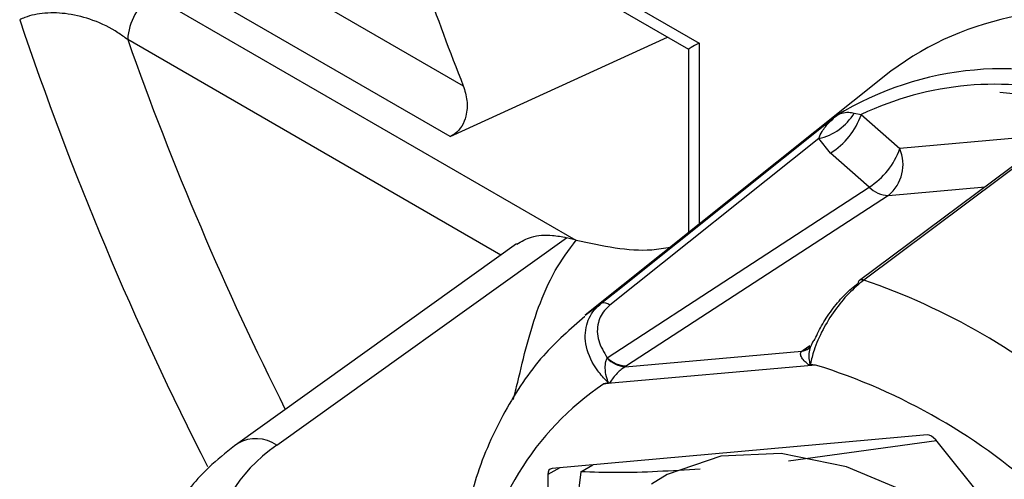
# Model space of a CAD drawing. Extents: x 16.7 to 113.1, y 4.5 to 84.6.
# Drawn here: x 19.5 to 20.3, y 7.2 to 7.6 of the extents above; entities that cross this region are included whole.
import ezdxf

# ---------------------------------------------------------------- set-up
doc = ezdxf.new("R2010")
doc.units = 0
doc.header["$MEASUREMENT"] = 0
doc.layers.add('OBJECT', color=7, linetype='CONTINUOUS')

msp = doc.modelspace()

# ---------------------------------------------------------------- linework, layer by layer
at = {"layer": 'OBJECT'}
for p, q in [((19.46538, 7.86519), (20.02996, 7.53926)), ((19.4716, 7.85145), (20.02117, 7.53419)), ((19.58192, 7.64906), (19.8337, 7.50371)), ((19.82287, 7.46141), (19.56108, 7.61253)), ((19.57512, 7.57864), (19.92745, 7.37524)), ((19.86499, 7.36274), (19.55428, 7.54211)), ((19.82287, 7.46141), (20.00378, 7.54423)), ((20.02117, 7.53419), (20.02117, 7.38136)), ((20.02996, 7.53926), (20.02996, 7.38836)), ((20.18965, 7.51576), (19.93512, 7.31271)), ((20.28046, 7.49825), (20.32385, 7.49429)), ((20.35953, 7.48785), (20.16353, 7.34166)), ((20.15918, 7.48093), (20.16505, 7.47974)), ((20.16505, 7.47974), (20.19706, 7.45135)), ((20.12956, 7.45968), (19.95579, 7.32102)), ((20.13946, 7.44767), (20.12956, 7.45968)), ((20.32607, 7.46289), (20.19706, 7.45135)), ((20.17147, 7.41929), (20.13946, 7.44767)), ((19.95353, 7.27733), (20.17147, 7.41929)), ((20.18755, 7.41245), (20.2681, 7.41965)), ((20.18755, 7.41245), (19.96961, 7.2705)), ((19.67837, 7.20466), (19.91953, 7.37725)), ((19.92761, 7.3752), (19.91953, 7.37725)), ((19.87804, 7.37208), (19.64605, 7.20605)), ((19.93512, 7.31271), (19.94832, 7.32239)), ((20.11652, 7.28363), (20.12214, 7.28742)), ((20.12639, 7.29279), (20.12604, 7.29241)), ((19.96847, 7.26977), (20.11547, 7.28292)), ((20.11547, 7.28292), (20.11652, 7.28363)), ((20.12699, 7.27126), (19.95061, 7.25549)), ((19.95338, 7.27698), (19.95353, 7.27733)), ((19.96961, 7.2705), (19.96847, 7.26977)), ((20.21988, 7.21307), (19.90759, 7.18515)), ((20.22767, 7.2081), (20.10454, 7.19115)), ((20.53924, 6.82051), (20.22695, 7.20899)), ((19.91404, 7.18573), (19.90406, 7.18012)), ((19.93148, 7.18245), (19.92525, 7.12889)), ((19.93148, 7.18245), (19.94139, 7.18817)), ((19.90406, 7.18012), (19.90406, 7.11279))]:
    msp.add_line(p, q, dxfattribs=at)
at = {"layer": 'OBJECT', "flags": 128}
for points in [[(20.37884, 7.49986), (20.36511, 7.48962), (20.31018, 7.44866), (20.16711, 7.34196)], [(19.94832, 7.32239), (19.96104, 7.33254), (20.01191, 7.37314), (20.14444, 7.4789)], [(20.5413, 6.62051), (20.5365, 6.67242), (20.52133, 6.74469), (20.49658, 6.81833), (20.46304, 6.89098), (20.42181, 6.9603), (20.3742, 7.02408), (20.32175, 7.08025), (20.26613, 7.12701), (20.20914, 7.16287), (20.15261, 7.18666), (20.09836, 7.19762), (20.04812, 7.19541), (20.00352, 7.18008), (19.99025, 7.17219)]]:
    msp.add_lwpolyline(points, dxfattribs=at)
at = {"layer": 'OBJECT'}
for centre, radius, start, end in [((21.71947, 8.25555), 2.03012, 196.55256, 201.7367), ((19.60045, 7.53997), 0.04622, 123.23018, 177.34742), ((20.33992, 7.31499), 0.25077, 73.67119, 126.81421), ((22.06556, 8.43344), 2.74433, 198.58784, 207.01918), ((22.05728, 8.42749), 2.65498, 199.48007, 206.70627), ((20.28282, 7.25252), 0.26532, 68.7833, 121.43571), ((20.2762, 7.24695), 0.25796, 74.69544, 115.5236), ((20.11927, 7.50528), 0.04675, 282.70868, 328.6063), ((20.1062, 7.50045), 0.06239, 302.2213, 340.61108), ((20.13821, 7.47207), 0.06239, 302.2215, 340.61088), ((20.16681, 7.43813), 0.03301, 308.91844, 23.60761), ((20.18819, 7.43627), 0.02383, 225.46066, 268.46281), ((20.16557, 7.33911), 0.00327, 128.69856, 173.36702), ((20.1656, 7.33835), 0.00391, 67.26735, 121.99192), ((19.98427, 6.80915), 0.56331, 48.94525, 71.06012), ((19.95103, 7.31611), 0.00684, 45.89513, 113.34253), ((20.11398, 7.29518), 0.01235, 276.96442, 305.50671), ((20.11555, 7.29446), 0.01086, 275.07684, 303.62966), ((19.97031, 7.29303), 0.02333, 223.4911, 265.48824), ((19.97025, 7.29432), 0.02383, 225.45683, 268.46664), ((20.09056, 7.26131), 0.03385, 16.75823, 18.13145), ((19.97635, 6.78762), 0.50656, 47.30597, 72.69941), ((20.08302, 7.05785), 0.23789, 123.81916, 173.60582), ((19.92139, 7.24131), 0.03625, 23.91493, 25.24386), ((19.66108, 7.17908), 0.03088, 55.94449, 119.11115)]:
    msp.add_arc(centre, radius, start, end, dxfattribs=at)
for centre, major_axis, ratio, start_param, end_param in [((20.05117, 7.55151), (0.03, 0.01732), 0.00007, 2.356154, 3.141633), ((20.22342, 7.20396), (-0.005, 0.00866), 0.577382, 4.974342, 6.021496), ((19.81957, 7.13176), (0.18989, 0.01072), 0.611383, 2.374049, 3.892485), ((19.91113, 7.17604), (-0.005, 0.00866), 0.577356, 6.021464, 7.068617)]:
    msp.add_ellipse(centre, major_axis=major_axis, ratio=ratio, start_param=start_param, end_param=end_param, dxfattribs=at)
for points, knots in [([(19.55428, 7.54211), (19.55163, 7.54407), (19.54314, 7.55036), (19.52668, 7.55845), (19.50552, 7.564), (19.48557, 7.56483), (19.47199, 7.56208), (19.46576, 7.55928), (19.46438, 7.55866)], [0, 0, 0, 0, 0.110279, 0.354069, 0.569426, 0.763379, 0.947633, 1, 1, 1, 1]), ([(19.8337, 7.50371), (19.83496, 7.49963), (19.83748, 7.49147), (19.83665, 7.47941), (19.83283, 7.46984), (19.82791, 7.46413), (19.82418, 7.46212), (19.82287, 7.46141)], [0, 0, 0, 0, 0.259507, 0.520198, 0.70847, 0.897392, 1, 1, 1, 1]), ([(20.12956, 7.45968), (20.13045, 7.46171), (20.13269, 7.46684), (20.13793, 7.47296), (20.14221, 7.47705), (20.1444, 7.47886), (20.14444, 7.4789)], [0, 0, 0, 0, 0.254159, 0.641396, 0.992936, 1, 1, 1, 1]), ([(20.14444, 7.4789), (20.14447, 7.47891), (20.1458, 7.47974), (20.14889, 7.48107), (20.15362, 7.48204), (20.15759, 7.48125), (20.15918, 7.48093)], [0, 0, 0, 0, 0.00688, 0.354289, 0.740858, 1, 1, 1, 1]), ([(19.87821, 7.37181), (19.8821, 7.37411), (19.89048, 7.37906), (19.9055, 7.38006), (19.91567, 7.37803), (19.91953, 7.37725)], [0, 0, 0, 0, 0.349228, 0.752517, 1, 1, 1, 1]), ([(19.87539, 7.24262), (19.8766, 7.24745), (19.88046, 7.26277), (19.88635, 7.28841), (19.89586, 7.31943), (19.90821, 7.34871), (19.92147, 7.36682), (19.92761, 7.3752)], [0, 0, 0, 0, 0.107471, 0.341009, 0.569588, 0.800685, 1, 1, 1, 1]), ([(19.92761, 7.3752), (19.94939, 7.37047), (19.97719, 7.36444), (20.00109, 7.36857), (20.00627, 7.36947)], [0, 0, 0, 0, 0.783269, 1, 1, 1, 1]), ([(20.16711, 7.34196), (20.16284, 7.33839), (20.15434, 7.33129), (20.14244, 7.31657), (20.13232, 7.30023), (20.1258, 7.285), (20.1234, 7.27573), (20.12276, 7.27202), (20.12272, 7.27184)], [0, 0, 0, 0, 0.200873, 0.400023, 0.605989, 0.832569, 0.991709, 1, 1, 1, 1]), ([(20.12639, 7.29279), (20.12838, 7.297), (20.13237, 7.30542), (20.14124, 7.31844), (20.15156, 7.33059), (20.15873, 7.33652), (20.16232, 7.33949)], [0, 0, 0, 0, 0.255732, 0.511066, 0.755323, 1, 1, 1, 1]), ([(19.95417, 7.25677), (19.954, 7.25693), (19.95085, 7.25999), (19.94277, 7.26929), (19.93478, 7.28584), (19.93491, 7.30443), (19.94131, 7.31627), (19.94691, 7.32116), (19.94832, 7.32239)], [0, 0, 0, 0, 0.008302, 0.153519, 0.438823, 0.69828, 0.92379, 1, 1, 1, 1]), ([(19.95579, 7.32102), (19.95462, 7.32), (19.94996, 7.31592), (19.94483, 7.30613), (19.94497, 7.29152), (19.9507, 7.28202), (19.95353, 7.27733)], [0, 0, 0, 0, 0.092744, 0.368061, 0.68841, 1, 1, 1, 1]), ([(19.93496, 7.31168), (19.92296, 7.30128), (19.89705, 7.27883), (19.86701, 7.23301), (19.84402, 7.18255), (19.836, 7.14519), (19.83242, 7.12853)], [0, 0, 0, 0, 0.232705, 0.50244, 0.778067, 1, 1, 1, 1]), ([(20.12281, 7.28695), (20.12281, 7.28697), (20.12288, 7.28731), (20.1224, 7.28591), (20.12137, 7.28546), (20.12103, 7.28531)], [0, 0, 0, 0, 0.038286, 0.677007, 1, 1, 1, 1]), ([(20.12604, 7.29241), (20.12532, 7.29154), (20.12396, 7.28989), (20.12325, 7.28782), (20.12292, 7.28685)], [0, 0, 0, 0, 0.529242, 1, 1, 1, 1]), ([(20.12297, 7.27106), (20.12286, 7.27106), (20.12267, 7.27106), (20.12228, 7.27112), (20.12135, 7.27146), (20.11919, 7.27299), (20.11654, 7.27558), (20.11469, 7.27872), (20.11422, 7.28129), (20.11512, 7.28246), (20.11547, 7.28292)], [0, 0, 0, 0, 0.020896, 0.03891, 0.075406, 0.191567, 0.449118, 0.682571, 0.87773, 1, 1, 1, 1]), ([(20.12292, 7.28685), (20.12265, 7.28624), (20.12165, 7.28394), (20.1212, 7.27948), (20.12153, 7.27518), (20.12204, 7.27267), (20.1224, 7.27196), (20.12247, 7.27186), (20.12252, 7.27181), (20.12257, 7.27179), (20.12263, 7.27178), (20.12268, 7.2718), (20.12271, 7.27183), (20.12272, 7.27184)], [0, 0, 0, 0, 0.12692, 0.473609, 0.824862, 0.954635, 0.967334, 0.973176, 0.977652, 0.982252, 0.986679, 0.995142, 1, 1, 1, 1]), ([(19.95417, 7.25677), (19.9542, 7.25676), (19.95426, 7.25673), (19.95433, 7.25673), (19.95437, 7.25676), (19.9544, 7.25681), (19.95441, 7.25692), (19.95432, 7.25731), (19.95374, 7.25883), (19.95244, 7.26264), (19.95163, 7.26831), (19.95207, 7.27368), (19.95302, 7.27608), (19.95338, 7.27698)], [0, 0, 0, 0, 0.006249, 0.010876, 0.014164, 0.01747, 0.021798, 0.032029, 0.07394, 0.240392, 0.569577, 0.8389, 1, 1, 1, 1]), ([(20.12272, 7.27184), (20.12383, 7.27169), (20.12525, 7.2715), (20.12668, 7.27131), (20.12699, 7.27126)], [0, 0, 0, 0, 0.7792903, 1, 1, 1, 1]), ([(20.12699, 7.27126), (20.12674, 7.27125), (20.1254, 7.27119), (20.12406, 7.27112), (20.12297, 7.27106)], [0, 0, 0, 0, 0.186035, 1, 1, 1, 1]), ([(19.96847, 7.26977), (19.96766, 7.26928), (19.96554, 7.26799), (19.96229, 7.26509), (19.95909, 7.2615), (19.95694, 7.25848), (19.95576, 7.25665), (19.95513, 7.25618), (19.9548, 7.25605), (19.95462, 7.25602), (19.95452, 7.256)], [0, 0, 0, 0, 0.122267, 0.317429, 0.550885, 0.808441, 0.924596, 0.961093, 0.979108, 1, 1, 1, 1]), ([(19.95061, 7.25549), (19.95087, 7.25559), (19.95206, 7.25602), (19.95325, 7.25644), (19.95417, 7.25677)], [0, 0, 0, 0, 0.220689, 1, 1, 1, 1]), ([(19.95452, 7.256), (19.95346, 7.25586), (19.95216, 7.25569), (19.95086, 7.25552), (19.95061, 7.25549)], [0, 0, 0, 0, 0.8139901, 1, 1, 1, 1]), ([(19.64605, 7.20605), (19.63863, 7.20032), (19.61925, 7.18537), (19.5953, 7.15666), (19.57703, 7.12119), (19.57418, 7.09636), (19.57285, 7.0848)], [0, 0, 0, 0, 0.1828407, 0.4774796, 0.7566661, 1, 1, 1, 1]), ([(20.03082, 7.18461), (20.00704, 7.18315), (19.97113, 7.18094), (19.94149, 7.18207), (19.93148, 7.18245)], [0, 0, 0, 0, 0.662307, 1, 1, 1, 1])]:
    msp.add_open_spline(points, degree=3, knots=knots, dxfattribs=at)

doc.saveas('drawing.dxf')
